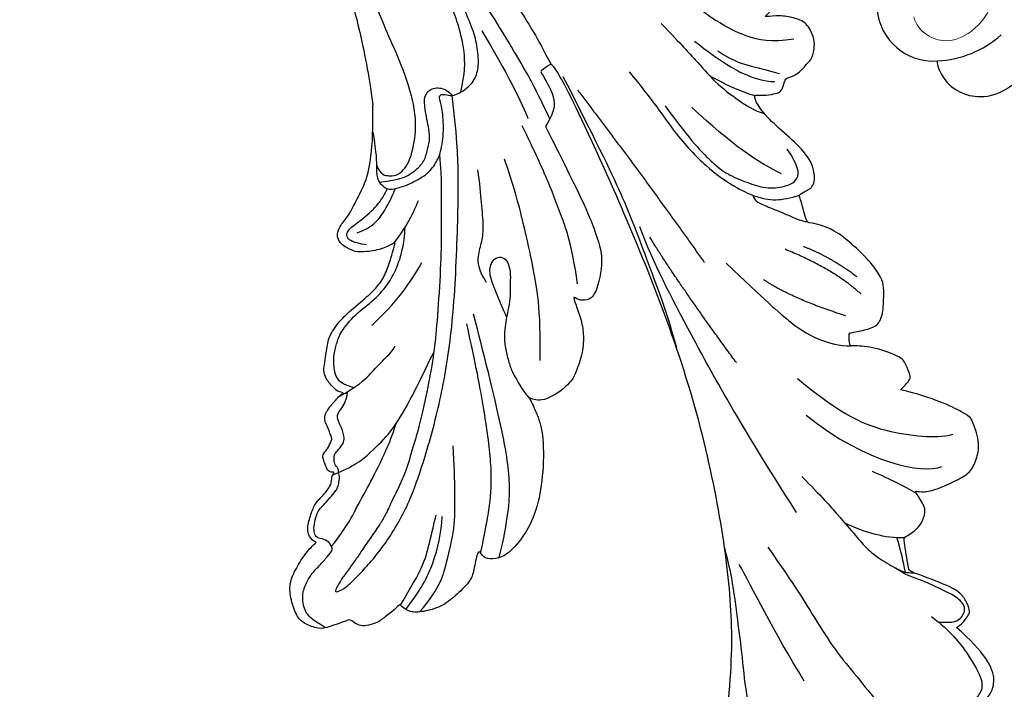
# Model space of a CAD drawing. Units: millimetres. Extents: x 33647 to 35747, y 375 to 1860.
# Drawn here: x 35482 to 35493, y 843 to 851 of the extents above; entities that cross this region are included whole.
import ezdxf
from ezdxf.xclip import XClip

# ---------------------------------------------------------------- set-up
doc = ezdxf.new("R2010")
doc.units = ezdxf.units.MM
doc.header["$XCLIPFRAME"] = 2
doc.layers.add('H&K Decorate detail1', color=251, linetype='Continuous', lineweight=5)
doc.layers.add('H-06.木作(細線)', color=8, linetype='Continuous')
doc.layers.add('H-08.木作(細線)', color=8, linetype='Continuous')

# ---------------------------------------------------------------- blocks, each defined once
blk = doc.blocks.new('SE-21134L')
for centre, radius, start, end in [((-34.653, -67.072), 9.059, 325.12962, 3.94281), ((-31.328, -69.534), 4.926, 237.39163, 326.51105)]:
    blk.add_arc(centre, radius, start, end)
blk.add_open_spline([(-27.22, -72.252), (-27.104, -72.399), (-25.378, -73.063), (-22.184, -71.907), (-21.267, -68.865), (-21.737, -66.857)], degree=3, knots=[0, 0, 0, 0, 1.51365, 5.377962, 9.862278, 9.862278, 9.862278, 9.862278])
at = {"layer": 'H&K Decorate detail1'}
for points, knots in [([(-31.054, -12.681), (-33.045, -14.776), (-37.128, -20.102), (-41.851, -30.834), (-41.807, -44.72), (-37.394, -55.752), (-32.297, -62.024), (-28.152, -64.978), (-27.179, -67.965), (-27.832, -70.574), (-29.561, -71.748), (-30.899, -71.813), (-31.54, -71.524)], [72.405086, 72.405086, 72.405086, 72.405086, 80.904168, 91.765304, 106.636553, 118.923545, 127.250306, 130.317678, 133.51372, 135.761714, 137.314143, 139.068391, 139.068391, 139.068391, 139.068391]), ([(-27.22, -72.252), (-27.104, -72.399), (-25.378, -73.063), (-22.184, -71.907), (-21.267, -68.865), (-21.737, -66.857)], [0, 0, 0, 0, 1.51365, 5.377962, 9.862278, 9.862278, 9.862278, 9.862278]), ([(-27.22, -72.252), (-27.104, -72.399), (-25.378, -73.063), (-22.184, -71.907), (-21.267, -68.865), (-21.737, -66.857)], [0, 0, 0, 0, 1.51365, 5.377962, 9.862278, 9.862278, 9.862278, 9.862278])]:
    blk.add_open_spline(points, degree=3, knots=knots, dxfattribs=at)
blk = doc.blocks.new('SE-21134L-d')
at = {"layer": 'H-08.木作(細線)'}
blk.add_blockref('SE-21134L', (0.496, 39.002), dxfattribs=at)
blk = doc.blocks.new('SE-21109L')
at = {"layer": 'H-08.木作(細線)'}
for points, degree in [([(-59.211, 12.208), (-59.211, 13.113), (-59.211, 14.485), (-58.971, 15.087), (-58.1, 16.074), (-57.397, 16.392), (-55.823, 16.392), (-54.4, 16.024), (-53.429, 15.02), (-52.357, 13.665), (-51.855, 12.51), (-51.877, 12.51), (-51.49, 12.941), (-50.433, 12.941), (-49.386, 12.073), (-48.641, 11.496), (-48.162, 10.358), (-47.562, 9.471), (-46.98, 9.295), (-46.751, 8.988), (-46.673, 8.863), (-46.581, 9.249), (-46.313, 9.408)], 3), ([(-52.371, 6.822), (-52.975, 7.706), (-53.742, 8.798), (-54.324, 9.564), (-54.977, 10.543), (-55.588, 11.48), (-56, 11.991), (-56.383, 12.431), (-56.562, 12.519), (-56.582, 11.781), (-56.067, 10.475), (-55.512, 9.402), (-54.957, 8.301), (-54.549, 7.693)], 3), ([(-46.313, 9.408), (-45.618, 9.445), (-45.029, 9.445), (-44.761, 9.21), (-44.579, 8.74), (-43.963, 8.17), (-43.865, 8.091), (-43.545, 8.091), (-43.139, 8.091), (-42.695, 8.091), (-42.257, 8.161), (-41.819, 8.007), (-41.548, 7.824), (-41.44, 7.621), (-41.153, 7.262), (-40.485, 6.025), (-40.485, 5.816), (-40.485, 5.711), (-40.119, 6.201)], 3), ([(-35.785, 1.388), (-34.736, -1.223), (-33.44, -3.165), (-32.167, -4.615)], 3), ([(-29.219, 0.49), (-28.679, 1.146), (-27.999, 1.528), (-27.484, 1.528), (-26.753, 1.179), (-26.288, 0.184), (-25.408, -0.795), (-23.914, -2.504), (-22.203, -3.616), (-19.696, -4.744), (-17.741, -5.401)], 3), ([(-29.729, -2.926), (-28.629, -4.728), (-27.459, -5.817), (-26.989, -6.244)], 3), ([(-35.76, -9.319), (-34.447, -9.026), (-33.273, -9.412), (-32.285, -10.215), (-31.096, -10.816), (-29.211, -11.279), (-27.404, -11.835), (-26.277, -12.036)], 3), ([(-24.781, -18.896), (-32.385, -19.779), (-35.01, -19.779), (-37.417, -19.708), (-40.261, -17.852), (-40.261, -16.981), (-40.047, -16.292), (-39.386, -15.965), (-40.243, -15.965), (-41.77, -15.965), (-43.083, -15.698), (-44.632, -15.004), (-45.999, -13.756), (-46.299, -13.541), (-47.009, -12.079), (-47.122, -10.756)], 3), ([(-87.306, -11.226), (-76.724, -17.013), (-69.785, -20.104), (-50.166, -23.562), (-27.586, -22.399), (-19.829, -21.523), (-19.83, -21.164), (-20.092, -20.166), (-20.092, -20.162), (-23.16, -20.71), (-24.08, -19.772), (-24.781, -18.896)], 3), ([(-43.788, -11.339), (-39.597, -12.998), (-35.525, -13.67), (-32.639, -14.104), (-28.29, -14.539), (-26.195, -14.539)], 3), ([(-38.637, -16.754), (-35.098, -17.48), (-32.719, -17.48), (-29.675, -17.48), (-26.507, -17.264), (-24.02, -17.017)], 3), ([(-15.008, -16.596), (-19.02, -17.363), (-22.306, -17.705), (-23.586, -17.705)], 3), ([(-78.098, -23.245), (-73.118, -22.239), (-68.669, -21.82), (-66.571, -21.456)], 3), ([(-22.776, -22.641), (-31.778, -25.391), (-40.75, -27.781)], 2), ([(-64.04, -27.738), (-54.763, -25.708), (-45.67, -24.417), (-39.3, -23.587), (-35.884, -23.587)], 3), ([(-49.936, -27.361), (-41.771, -25.03), (-37.016, -24.074)], 2), ([(-99.213, -29.932), (-99.213, -30.689), (-98.83, -31.632), (-97.692, -32.714), (-95.582, -32.714), (-93.056, -32.714), (-88.67, -30.857), (-85.015, -32.411), (-83.895, -32.264), (-86.198, -36.205), (-84.188, -39.5), (-81.283, -38.882), (-78.326, -37.366)], 3), ([(-26.739, -29.328), (-30.57, -30.436), (-32.762, -31.447), (-34.063, -32.169), (-35.364, -33.565), (-36.472, -34.865), (-37.002, -36.436), (-37.002, -38.145), (-35.677, -38.458), (-33.99, -38.024)], 3), ([(-66.317, -31.346), (-67.835, -32.789), (-68.82, -34.201), (-69.376, -35.822)], 3), ([(-56.35, -31.48), (-62.245, -35.002), (-64.701, -39.217), (-64.701, -41.036)], 3), ([(-35.833, -36.799), (-34.163, -35.192), (-31.906, -33.586), (-27.669, -31.485)], 3), ([(-28.596, -37.069), (-28.974, -37.947), (-29.179, -39.143), (-28.92, -39.476), (-28.165, -40.015), (-28.165, -40.198), (-28.165, -41.267), (-27.595, -42.204), (-27.334, -42.839), (-26.366, -43.432), (-25.676, -43.626), (-24.21, -43.507), (-23.39, -42.559), (-22.797, -41.482), (-22.453, -40.146), (-22.453, -40.276), (-22.017, -41.192), (-21.813, -41.407), (-20.659, -41.235), (-19.721, -41.03), (-18.729, -39.199), (-16.526, -35.025), (-15.975, -34.529), (-12.776, -33.978), (-12.749, -33.978), (-12.749, -35.061), (-10.984, -36.645), (-10.708, -36.32), (-7.803, -34.989), (-4.825, -31.681), (-4.825, -31.681)], 3), ([(-53.085, -31.884), (-57.477, -34.425), (-60.482, -37.514), (-62.389, -41.902), (-62.389, -42.913)], 3), ([(-49.43, -37.756), (-46.331, -33.792), (-43.956, -32.114)], 2), ([(-25.587, -33.882), (-27.022, -35.103), (-27.857, -35.993), (-28.64, -37.009)], 3), ([(-22.322, -33.694), (-24.874, -35.334), (-26.657, -36.751), (-27.711, -38.148), (-28.075, -39.058)], 3), ([(-78.326, -37.366), (-78.132, -38.183), (-77.415, -38.981), (-77.53, -38.846), (-76.718, -39.042), (-75.682, -38.751), (-74.898, -38.241), (-72.296, -35.226), (-72.296, -35.143), (-69.334, -35.752), (-69.392, -35.752), (-69.033, -37.467), (-68.059, -38.223), (-67.572, -38.459), (-65.982, -38.115), (-65.873, -38.115), (-66.252, -38.722), (-66.455, -39.879), (-66.252, -42.167), (-66.021, -43.308), (-65.053, -44.207), (-63.859, -44.933), (-61.645, -44.933), (-61.351, -44.822), (-58.843, -42.53), (-57.147, -39.989)], 3), ([(-72.25, -34.855), (-71.308, -34.974), (-70.468, -35.146), (-69.132, -35.188)], 3), ([(-62.972, -35.2), (-64.177, -36.448), (-65.128, -37.325), (-66.091, -38.146)], 3), ([(-48.126, -39.666), (-45.26, -38.219), (-42.132, -34.805)], 2), ([(-19.057, -34.651), (-21.463, -36.085), (-23.767, -38.206), (-24.717, -39.903), (-25.163, -41.928)], 3), ([(-23.841, -35.334), (-25.259, -36.366), (-26.191, -37.763), (-26.961, -38.876), (-27.569, -39.686)], 3), ([(-57.147, -39.989), (-56.783, -40.87), (-56.448, -41.216), (-56.167, -41.216), (-54.913, -41.216), (-54.326, -40.869), (-52.701, -38.933), (-52.044, -37.292), (-52.044, -37.137), (-50.955, -37.465), (-50.955, -37.586), (-51.215, -39.071), (-51.215, -40.194), (-50.264, -40.953), (-48.657, -41.592), (-47.153, -42.124), (-41.826, -39.629), (-40.621, -37.448), (-40.621, -37.413), (-38.127, -37.621), (-38.123, -37.621), (-37.944, -38.346), (-37.902, -39.261), (-35.31, -40.021), (-30.35, -36.843), (-28.67, -36.843), (-28.596, -37.069)], 3), ([(-46.563, -39.839), (-44.043, -38.219), (-42.48, -36.396)], 2)]:
    blk.add_open_spline(points, degree=degree, dxfattribs=at)
for points, knots in [([(-59.157, 14.372), (-57.977, 15.315), (-57.231, 15.596), (-55.923, 15.413), (-54.948, 14.695), (-54.279, 13.859), (-53.758, 12.699), (-53.226, 11.794), (-53.015, 11.398), (-52.377, 11.373), (-51.838, 11.813), (-51.53, 12.371), (-51.074, 12.44), (-50.486, 12.254), (-49.822, 11.822), (-49.253, 11.341), (-49.007, 10.665), (-48.516, 9.836), (-48.213, 9.288), (-47.975, 9.053), (-47.521, 8.775), (-47.213, 8.605), (-46.834, 8.578)], [0.067451, 0.067451, 0.067451, 0.067451, 1, 2, 3, 4, 5, 6, 7, 8, 9, 10, 11, 12, 13, 14, 15, 16, 17, 18, 19, 19.799746, 19.799746, 19.799746, 19.799746]), ([(58.792, 14.11), (45.514, 8.353), (29.396, 0.746), (24.732, -1.653), (11.652, -5.395), (5.22, -6.723), (-0.697, -7.366), (-9.615, -6.895), (-14.994, -6.032), (-17.235, -5.527), (-17.741, -5.401)], [0, 0, 0, 0, 1, 2, 3, 4, 5, 6, 7, 7.323094, 7.323094, 7.323094, 7.323094]), ([(-47.122, -10.756), (-47.122, -10.07), (-46.53, -9.304), (-46.496, -9.304), (-48.097, -9.495), (-50.038, -9.388), (-53.494, -8.028), (-55.976, -6.514), (-57.566, -4.91), (-58.73, -2.818), (-58.724, -1.661), (-58.332, -0.744), (-57.685, -0.623), (-57.43, -0.436), (-59.032, 0.502), (-59.764, 1.051), (-60.547, 2.837), (-60.984, 4.232), (-60.836, 5.922), (-60.479, 7.011), (-59.662, 7.539), (-59.441, 7.539), (-59.883, 8.389), (-60.217, 9.649), (-60.343, 10.075), (-60.21, 11.048), (-60.102, 11.393), (-59.686, 11.872), (-59.292, 12.035), (-59.211, 12.208)], [0, 0, 0, 0, 1, 2, 3, 4, 5, 6, 7, 8, 9, 10, 11, 12, 13, 14, 15, 16, 17, 18, 19, 20, 21, 22, 23, 24, 25, 26, 26.933867, 26.933867, 26.933867, 26.933867]), ([(-52.665, 11.402), (-51.664, 9.715), (-50.146, 8.066), (-48.648, 6.282), (-46.673, 4.187), (-45.416, 3.021), (-44.619, 2.428)], [0.044934, 0.044934, 0.044934, 0.044934, 1, 2, 3, 3.730391, 3.730391, 3.730391, 3.730391]), ([(-46.854, 9.118), (-46.811, 7.145), (-46.135, 5.175), (-45.128, 3.053), (-43.728, 1.212), (-41.551, -1.155), (-39.82, -2.921)], [0.068057, 0.068057, 0.068057, 0.068057, 1, 2, 3, 4, 4, 4, 4]), ([(-46.834, 8.578), (-46.56, 8.442), (-46.233, 8.625), (-45.79, 8.625), (-45.203, 8.414), (-45.03, 8.029), (-44.751, 7.519), (-44.539, 7.269), (-44.086, 6.981), (-42.98, 6.981), (-42.067, 7.117), (-41.595, 6.233), (-41.266, 5.878), (-40.827, 5.557), (-40.493, 5.407)], [0, 0, 0, 0, 1, 2, 3, 4, 5, 6, 7, 8, 9, 10, 11, 11.773756, 11.773756, 11.773756, 11.773756]), ([(-60.087, 7.242), (-59.038, 5.455), (-57.122, 3.4), (-54.922, 2.007), (-53.586, 1.428)], [0.061188, 0.061188, 0.061188, 0.061188, 1, 2, 2, 2, 2]), ([(-59.583, 7.541), (-58.384, 6.068), (-57.047, 4.408), (-55.384, 3.284), (-53.851, 2.255), (-53.301, 1.896)], [0.064099, 0.064099, 0.064099, 0.064099, 1, 2, 3, 3, 3, 3]), ([(-54.549, 7.693), (-54.078, 6.918), (-52.612, 4.919), (-50.654, 2.934), (-46.67, -0.179), (-41.961, -3.292), (-36.347, -6.188), (-27.932, -9.638), (-24.161, -10.993), (-20.779, -11.872), (-19.398, -12.202)], [0.579787, 0.579787, 0.579787, 0.579787, 1, 2, 3, 4, 5, 6, 7, 7.739764, 7.739764, 7.739764, 7.739764]), ([(-60.723, 6.182), (-59.335, 3.669), (-57.29, 2.369), (-55.002, 0.739), (-52.238, -0.272), (-49.696, -1.16), (-48.142, -1.604)], [0.040237, 0.040237, 0.040237, 0.040237, 1, 2, 3, 4, 4, 4, 4]), ([(-23.885, -9.351), (-26.09, -8.736), (-28.366, -7.801), (-30.302, -7.161), (-33.627, -5.823), (-37.677, -3.988), (-39.891, -2.906), (-42.505, -1.376), (-45.43, 0.493), (-47.102, 1.787), (-48.279, 2.634), (-49.457, 3.646), (-50.752, 5.058), (-51.649, 5.913), (-52.155, 6.543), (-52.371, 6.822)], [0.131734, 0.131734, 0.131734, 0.131734, 1, 2, 3, 4, 5, 6, 7, 8, 9, 10, 11, 12, 12.658112, 12.658112, 12.658112, 12.658112]), ([(-40.659, 6.328), (-40.329, 4.308), (-39.687, 2.904), (-38.908, 1.326), (-38.516, 0.451), (-38.193, 0.082)], [0.184774, 0.184774, 0.184774, 0.184774, 1, 2, 3, 3, 3, 3]), ([(-40.119, 6.201), (-39.624, 6.486), (-38.825, 6.769), (-38.159, 6.769), (-37.559, 6.469), (-36.916, 6.103), (-35.476, 5.321), (-35.112, 4.789), (-34.595, 4.156), (-34.029, 3.008), (-33.228, 0.693), (-32.779, -0.322), (-31.979, -1.371), (-30.781, -2.286), (-30.081, -2.818), (-29.782, -3.034), (-29.682, -3.034), (-29.898, -1.986), (-29.626, -0.403), (-29.389, 0.228), (-29.219, 0.49)], [0, 0, 0, 0, 1, 2, 3, 4, 5, 6, 7, 8, 9, 10, 11, 12, 13, 14, 15, 16, 17, 17.883267, 17.883267, 17.883267, 17.883267]), ([(-40.35, 4.754), (-40.051, 5.14), (-39.596, 5.657), (-39.035, 5.86), (-38.383, 5.86), (-37.081, 5.458), (-36.209, 4.817), (-35.433, 4.233), (-34.336, 2.42), (-33.822, 0.389), (-32.818, -1.397), (-31.765, -2.499), (-30.591, -3.418), (-29.511, -4.018), (-28.758, -4.335)], [0.115058, 0.115058, 0.115058, 0.115058, 1, 2, 3, 4, 5, 6, 7, 8, 9, 10, 11, 11.818015, 11.818015, 11.818015, 11.818015]), ([(-29.043, -0.637), (-28.451, 0.414), (-27.831, 0.873), (-27.221, 0.489), (-26.967, -0.544), (-26.295, -2.488), (-25.687, -3.394), (-25.062, -4.065)], [0, 0, 0, 0, 1, 2, 3, 4, 4.823413, 4.823413, 4.823413, 4.823413]), ([(-57.748, -0.611), (-55.622, -1.961), (-53.733, -3.071), (-50.955, -4.216), (-46.026, -5.29), (-42.246, -5.944), (-38.541, -6.448)], [0.042756, 0.042756, 0.042756, 0.042756, 1, 2, 3, 4, 4, 4, 4]), ([(-27.767, -0.243), (-27.767, -1.699), (-27.082, -2.836), (-26.02, -4.074), (-25.299, -4.683)], [0, 0, 0, 0, 1, 1.825473, 1.825473, 1.825473, 1.825473]), ([(-58.697, -2.004), (-55.736, -3.954), (-53.153, -5.163), (-49.073, -6.088), (-41.387, -6.962), (-37.981, -7.297)], [0.047897, 0.047897, 0.047897, 0.047897, 1, 2, 3, 3, 3, 3]), ([(-19.981, -4.573), (-21.897, -4.227), (-23.259, -3.655), (-24.13, -3.485), (-24.722, -3.755), (-25.345, -4.214), (-25.377, -6.027), (-25.126, -7.728), (-24.477, -8.83), (-23.614, -9.645), (-21.767, -10.58), (-19.945, -11.035), (-19.153, -11.035), (-18.884, -11.322), (-19.305, -11.924), (-19.511, -12.402), (-19.206, -14.043), (-18.367, -14.977), (-17.169, -15.528), (-15.395, -15.887), (-13.885, -15.887), (-10.114, -15.722), (-8.278, -15.292), (-6.863, -14.758), (-6.038, -14.393), (-5.757, -14.29), (-5.757, -14.571), (-6.263, -15.526), (-6.629, -16.891), (-6.181, -17.983), (-5.807, -18.656), (-4.939, -19.224), (-3.801, -19.538), (-2.468, -19.538), (-1.346, -19.374), (-0.313, -19.134), (0.241, -18.895), (0.388, -18.691), (1.424, -18.796), (1.828, -19.274), (2.708, -19.489), (3.625, -19.722), (4.766, -19.722), (5.796, -19.395), (6.853, -18.928), (9.093, -17.688), (10.037, -16.755), (10.372, -16.435)], [0.174011, 0.174011, 0.174011, 0.174011, 1, 2, 3, 4, 5, 6, 7, 8, 9, 10, 11, 12, 13, 14, 15, 16, 17, 18, 19, 20, 21, 22, 23, 24, 25, 26, 27, 28, 29, 30, 31, 32, 33, 34, 35, 36, 37, 38, 39, 40, 41, 42, 43, 44, 44.804748, 44.804748, 44.804748, 44.804748]), ([(-24.295, -3.594), (-24.717, -5.449), (-24.563, -6.518), (-24.116, -7.783), (-23.306, -8.378), (-22.416, -9.013), (-21.633, -9.246), (-19.557, -9.562), (-18.625, -9.838), (-18.116, -10.579), (-18.407, -11.633), (-18.964, -12.008), (-19.41, -12.262)], [0.204075, 0.204075, 0.204075, 0.204075, 1, 2, 3, 4, 5, 6, 7, 8, 9, 9.748053, 9.748053, 9.748053, 9.748053]), ([(-22.767, -3.877), (-23.767, -3.886), (-24.113, -4.727), (-24.37, -5.334), (-23.563, -6.829), (-21.071, -8.256), (-19.602, -8.638), (-17.856, -8.958), (-14.472, -8.958), (-11.64, -8.724), (-8.681, -8.724), (-5.616, -8.234), (-3.104, -8.234), (0.041, -7.652), (2.876, -7.17), (4.412, -6.745)], [0.14343, 0.14343, 0.14343, 0.14343, 1, 2, 3, 4, 5, 6, 7, 8, 9, 10, 11, 12, 12.735758, 12.735758, 12.735758, 12.735758]), ([(-39.198, -9.923), (-38.257, -9.845), (-37.208, -9.845), (-35.088, -9.726), (-34.187, -10.379), (-33.979, -11.012), (-34.266, -11.567), (-34.959, -11.735), (-35.84, -11.547), (-36.771, -11.141), (-37.89, -10.755), (-38.593, -10.3), (-39.198, -9.923), (-39.93, -9.499), (-40.841, -9.073), (-41.782, -8.845), (-43.059, -8.707), (-43.904, -8.707), (-45.47, -8.962), (-46.1, -9.14), (-46.586, -9.322)], [0, 0, 0, 0, 1, 2, 3, 4, 5, 6, 7, 8, 9, 10, 11, 12, 13, 14, 15, 16, 17, 17.664564, 17.664564, 17.664564, 17.664564]), ([(-19.381, -13), (-18.034, -13.926), (-16.049, -14.652), (-13.544, -14.879), (-11.924, -14.879), (-9.759, -14.627), (-7.298, -13.997), (-5.259, -13.115), (-4.039, -12.505), (-3.492, -12.505), (-4.618, -13.267), (-5.148, -13.76), (-5.483, -14.38), (-5.715, -14.71)], [0.045885, 0.045885, 0.045885, 0.045885, 1, 2, 3, 4, 5, 6, 7, 8, 9, 10, 10.612973, 10.612973, 10.612973, 10.612973]), ([(-87.081, -16.809), (-85.512, -17.032), (-82.29, -17.49), (-77.817, -17.936), (-73.962, -18.991), (-70.498, -19.775), (-67.476, -20.476), (-65.486, -20.698), (-64.722, -20.766)], [0, 0, 0, 0, 1761.801673, 3617.967749, 4980.471434, 6193.599908, 7567.219861, 8419.803666, 8419.803666, 8419.803666, 8419.803666]), ([(-24.281, -19.491), (-21.89, -19.282), (-20.14, -19.069), (-16.729, -18.45), (-13.888, -17.903), (-11.19, -17.302), (-9.509, -16.795)], [0.040121, 0.040121, 0.040121, 0.040121, 1, 2, 3, 4, 4, 4, 4]), ([(-6.088, -18.128), (-8.448, -18.819), (-11.618, -19.645), (-14.357, -20.316), (-17.116, -20.928), (-19.879, -21.237)], [0.078005, 0.078005, 0.078005, 0.078005, 1, 2, 2.848498, 2.848498, 2.848498, 2.848498]), ([(-21.207, -21.857), (-28.346, -22.69), (-33.345, -23.162), (-38.206, -23.162), (-44.134, -23.162), (-46.869, -22.905)], [0, 0, 0, 0, 1, 2, 2.709409, 2.709409, 2.709409, 2.709409]), ([(-66.017, -24.323), (-70.016, -25.392), (-73.452, -26.04), (-76.494, -26.687), (-79.339, -27.7), (-82.268, -28.657), (-84.892, -29.637), (-87.499, -30.558), (-89.251, -31.463)], [0, 0, 0, 0, 1, 2, 3, 4, 5, 5.823229, 5.823229, 5.823229, 5.823229]), ([(-22.831, -27.415), (-25.888, -28.493), (-29.365, -29.272), (-33.022, -30.829), (-35.57, -32.596), (-36.918, -33.944), (-37.838, -35.32), (-38.094, -36.766), (-38.131, -37.655)], [0, 0, 0, 0, 1, 2, 3, 4, 5, 5.806227, 5.806227, 5.806227, 5.806227]), ([(-61.266, -29.262), (-63.451, -30.264), (-65.636, -31.087), (-67.803, -31.91), (-69.235, -32.393), (-70.793, -33.431), (-71.907, -34.419), (-72.309, -34.865), (-72.558, -35.511)], [0, 0, 0, 0, 1, 2, 3, 4, 5, 5.629811, 5.629811, 5.629811, 5.629811]), ([(-41.481, -29.56), (-45.649, -31.589), (-48.757, -33.205), (-50.378, -34.568), (-51.683, -36.24), (-52.04, -37.262)], [0, 0, 0, 0, 1, 2, 2.680145, 2.680145, 2.680145, 2.680145]), ([(-19.854, -31.526), (-22.353, -32.58), (-23.818, -33.224), (-26.318, -34.102), (-28.326, -35.374), (-29.745, -36.419), (-30.386, -37.226)], [0, 0, 0, 0, 1, 2, 3, 3.753992, 3.753992, 3.753992, 3.753992]), ([(-76.677, -35.623), (-78.453, -36.765), (-80.861, -37.518), (-83.682, -37.98), (-84.509, -37.251), (-85.068, -36.206), (-84.538, -34.225), (-83.995, -33.072), (-83.703, -32.352)], [0, 0, 0, 0, 1, 2, 3, 4, 5, 5.84296, 5.84296, 5.84296, 5.84296]), ([(-77.355, -36.038), (-77.589, -36.732), (-77.8, -37.175), (-77.8, -37.723), (-77.601, -38.179), (-77.259, -38.524), (-76.802, -38.695), (-75.881, -38.372), (-74.854, -37.346), (-73.589, -36.175), (-72.835, -35.177), (-72.223, -34.579), (-71.613, -34.17)], [0.113241, 0.113241, 0.113241, 0.113241, 1, 2, 3, 4, 5, 6, 7, 8, 9, 9.867102, 9.867102, 9.867102, 9.867102]), ([(-36.724, -33.806), (-37.247, -33.779), (-37.764, -34.294), (-38.613, -35.219), (-39.646, -36.328), (-40.263, -36.959), (-40.554, -37.462)], [0.177185, 0.177185, 0.177185, 0.177185, 1, 2, 3, 3.775293, 3.775293, 3.775293, 3.775293])]:
    blk.add_open_spline(points, degree=3, knots=knots, dxfattribs=at)
blk = doc.blocks.new('AA-0009')
at = {"layer": 'H-06.木作(細線)'}
for radius in [565, 561.115, 542.57, 536.275, 534.892, 513.007, 453.02, 449.641, 439.536, 430.054, 425.356]:
    blk.add_circle((28121.871, 7510.964), radius, dxfattribs=at)
at = {"layer": 'H-06.木作(細線)', "color": 6}
for radius in [435, 415]:
    blk.add_circle((28121.871, 7510.964), radius, dxfattribs=at)
at = {"rotation": 307.6173502679626}
blk.add_blockref('SE-21134L-d', (27991.458, 7474.89), dxfattribs=at)
at = {"layer": 'H-08.木作(細線)', "rotation": 110.3672556551866}
blk.add_blockref('SE-21109L', (27888.214, 7486.685), dxfattribs=at)

msp = doc.modelspace()

# ---------------------------------------------------------------- block references
at = {"layer": 'H-06.木作(細線)'}
ref = msp.add_blockref('AA-0009', (31863.108, -120.427), dxfattribs=dict(at, xscale=0.1298430389062749, yscale=0.1298430389062749, zscale=0.1298430389062749))
XClip(ref).set_block_clipping_path([(27041.9796069127, 6356.4625810712), (29260.0422957249, 8746.4015510787)])

doc.saveas('drawing.dxf')
